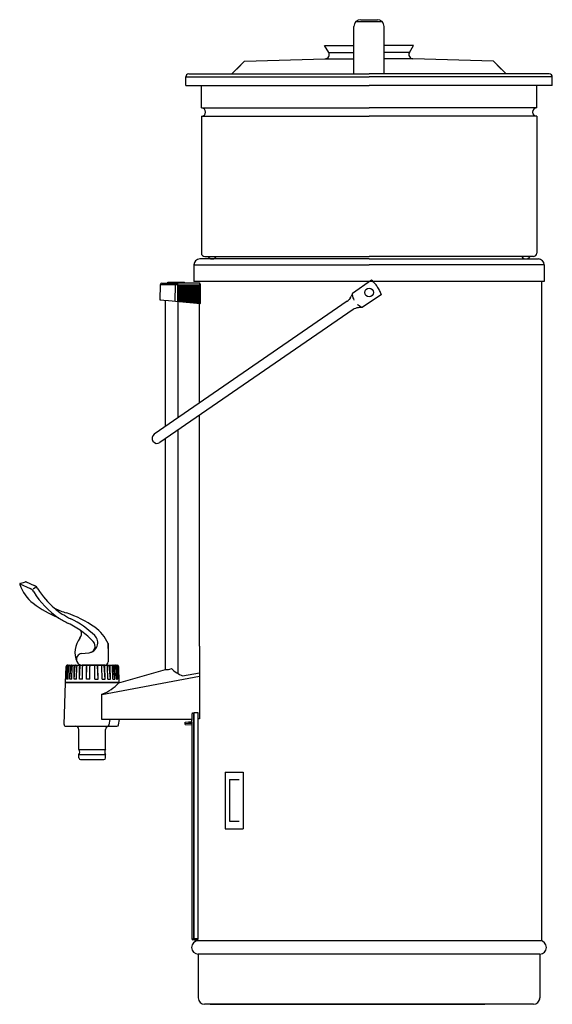
# Model space of a CAD drawing. Extents: x 1007 to 1326, y 344 to 933.
import ezdxf

# ---------------------------------------------------------------- set-up
doc = ezdxf.new("R2010")
doc.units = 0
doc.header["$MEASUREMENT"] = 0
doc.header["$PDMODE"] = 3
doc.layers.get('DEFPOINTS').update_dxf_attribs({"linetype": 'CONTINUOUS'})
for name, color, linetype in [('025-DWG', 7, 'CONTINUOUS'), ('035-DWG', 2, 'CONTINUOUS'), ('VHH-025', 7, 'CONTINUOUS'), ('VHH-035', 2, 'CONTINUOUS')]:
    doc.layers.add(name, color=color, linetype=linetype)

msp = doc.modelspace()

# ---------------------------------------------------------------- linework, layer by layer
at = {"layer": '025-DWG'}
for p, q in [((1191.9053, 913.113305), (1207.040237, 913.113305)), ((1240.175173, 913.113305), (1225.040237, 913.113305)), ((1106.390237, 898.469091), (1216.040237, 898.469091)), ((1325.690237, 898.469091), (1216.040237, 898.469091)), ((1115.740237, 879.970653), (1216.040237, 879.970653)), ((1316.340237, 879.970653), (1216.040237, 879.970653)), ((1115.740237, 874.970653), (1216.040237, 874.970653)), ((1316.340237, 874.970653), (1216.040237, 874.970653)), ((1111.240237, 786.069091), (1216.040237, 786.069091)), ((1320.840237, 786.069091), (1216.040237, 786.069091)), ((1100.0918, 774.126177, 0.421745), (1091.091479, 774.126177, 0.421745)), ((1100.0918, 774.126177, 0.421745), (1099.92359, 764.306612, 0.421745)), ((1101.436133, 774.126177, 0.421745), (1100.0918, 774.126177, 0.421745)), ((1101.436133, 774.126177, 0.421745), (1101.404383, 764.177059, 0.421745)), ((1101.436133, 774.126177, 0.421745), (1114.604013, 774.126177, 0.421745)), ((1102.073364, 764.118531, 0.421745), (1102.103706, 773.626348, 0.421745)), ((1102.103706, 773.626348, 0.421745), (1102.923357, 773.626348, 0.421745)), ((1102.148059, 773.319989, 0.421745), (1102.103706, 773.626348, 0.421745)), ((1102.148059, 773.319989, 0.421745), (1102.118682, 764.114566, 0.421745)), ((1102.643966, 773.382978, 0.421745), (1102.61425, 764.071209, 0.421745)), ((1102.923357, 773.626348, 0.421745), (1103.915903, 773.626348, 0.421745)), ((1103.13828, 773.353309, 0.421745), (1103.10852, 764.027966, 0.421745)), ((1103.636512, 773.382978, 0.421745), (1103.606519, 763.984397, 0.421745)), ((1103.915903, 773.626348, 0.421745), (1104.90845, 773.626348, 0.421745)), ((1104.130826, 773.353309, 0.421745), (1104.100789, 763.941154, 0.421745)), ((1104.629059, 773.382978, 0.421745), (1104.598788, 763.897585, 0.421745)), ((1104.90845, 773.626348, 0.421745), (1105.900996, 773.626348, 0.421745)), ((1105.123372, 773.353309, 0.421745), (1105.093059, 763.854342, 0.421745)), ((1105.621605, 773.382978, 0.421745), (1105.591057, 763.810773, 0.421745)), ((1105.900996, 773.626348, 0.421745), (1106.893542, 773.626348, 0.421745)), ((1106.115918, 773.353309, 0.421745), (1106.085328, 763.76753, 0.421745)), ((1106.614151, 773.382978, 0.421745), (1106.583326, 763.72396, 0.421745)), ((1106.893542, 773.626348, 0.421745), (1107.886088, 773.626348, 0.421745)), ((1107.108465, 773.353309, 0.421745), (1107.077597, 763.680717, 0.421745)), ((1107.606697, 773.382978, 0.421745), (1107.575596, 763.637148, 0.421745)), ((1107.886088, 773.626348, 0.421745), (1108.878634, 773.626348, 0.421745)), ((1108.101011, 773.353309, 0.421745), (1108.069866, 763.593905, 0.421745)), ((1108.599243, 773.382978, 0.421745), (1108.567865, 763.550336, 0.421745)), ((1108.878634, 773.626348, 0.421745), (1109.87118, 773.626348, 0.421745)), ((1109.093557, 773.353309, 0.421745), (1109.062135, 763.507093, 0.421745)), ((1109.591789, 773.382978, 0.421745), (1109.560134, 763.463523, 0.421745)), ((1109.87118, 773.626348, 0.421745), (1110.863727, 773.626348, 0.421745)), ((1110.086103, 773.353309, 0.421745), (1110.054404, 763.42028, 0.421745)), ((1110.584336, 773.382978, 0.421745), (1110.552403, 763.376711, 0.421745)), ((1110.863727, 773.626348, 0.421745), (1111.856273, 773.626348, 0.421745)), ((1111.078649, 773.353309, 0.421745), (1111.046673, 763.333468, 0.421745)), ((1111.576882, 773.382978, 0.421745), (1111.544672, 763.289899, 0.421745)), ((1111.856273, 773.626348, 0.421745), (1112.848819, 773.626348, 0.421745)), ((1112.071195, 773.353309, 0.421745), (1112.038942, 763.246656, 0.421745)), ((1112.569428, 773.382978, 0.421745), (1112.536941, 763.203086, 0.421745)), ((1112.848819, 773.626348, 0.421745), (1113.841365, 773.626348, 0.421745)), ((1113.063742, 773.353309, 0.421745), (1113.031211, 763.159843, 0.421745)), ((1113.561974, 773.382978, 0.421745), (1113.52921, 763.116274, 0.421745)), ((1113.841365, 773.626348, 0.421745), (1114.60689, 773.626348, 0.421745)), ((1114.056288, 773.353309, 0.421745), (1114.023481, 763.073031, 0.421745)), ((1114.537976, 773.319989, 0.421745), (1114.505141, 763.030891, 0.421745)), ((1114.662219, 773.629343, 0.421745), (1114.537976, 773.319989, 0.421745)), ((1114.641766, 767.594243, 0.421745), (1114.627169, 763.020215, 0.421745)), ((1111.019397, 518), (1111.019397, 382.7)), ((1111.455862, 382.7), (1111.455862, 518)), ((1132.638207, 478.1), (1132.638207, 453.1)), ((1132.638207, 478.1), (1138.295062, 478.1)), ((1132.638207, 453.1), (1138.295062, 453.1)), ((1110.040237, 382.7), (1111.019397, 382.7)), ((1111.019397, 382.7), (1111.455862, 382.7)), ((1113.709578, 382.7), (1111.455862, 382.7)), ((1318.190237, 373.6), (1113.890237, 373.6))]:
    msp.add_line(p, q, dxfattribs=at)
at = {"layer": '025-DWG', "elevation": 0.421745}
for points in [[(1102.643966, 773.382978), (1102.586912, 773.250429), (1102.468204, 773.160649), (1102.326143, 773.142604), (1102.206567, 773.202119), (1102.148059, 773.319989)], [(1102.923357, 773.626348), (1102.795102, 773.593743), (1102.692838, 773.504663), (1102.643966, 773.382978)], [(1103.140239, 773.382978), (1103.122623, 773.504663), (1103.043238, 773.593743), (1102.923357, 773.626348)], [(1103.636512, 773.382978), (1103.570752, 773.239929), (1103.43533, 773.151519), (1103.281973, 773.151519), (1103.169258, 773.239929), (1103.140239, 773.382978)], [(1103.915903, 773.626348), (1103.787648, 773.593743), (1103.685384, 773.504663), (1103.636512, 773.382978)], [(1104.132786, 773.382978), (1104.082208, 773.555067), (1103.915903, 773.626348)], [(1104.629059, 773.382978), (1104.563298, 773.239929), (1104.427876, 773.151519), (1104.274519, 773.151519), (1104.161805, 773.239929), (1104.132786, 773.382978)], [(1104.90845, 773.626348), (1104.723836, 773.555067), (1104.629059, 773.382978)], [(1105.125332, 773.382978), (1105.074754, 773.555067), (1104.90845, 773.626348)], [(1105.621605, 773.382978), (1105.572734, 773.261293), (1105.470469, 773.172214), (1105.342214, 773.139608), (1105.222333, 773.172214), (1105.142948, 773.261293), (1105.125332, 773.382978)], [(1105.900996, 773.626348), (1105.77274, 773.593743), (1105.670476, 773.504663), (1105.621605, 773.382978)], [(1106.117878, 773.382978), (1106.067301, 773.555067), (1105.900996, 773.626348)], [(1106.614151, 773.382978), (1106.54839, 773.239929), (1106.412968, 773.151519), (1106.259611, 773.151519), (1106.146897, 773.239929), (1106.117878, 773.382978)], [(1106.893542, 773.626348), (1106.765286, 773.593743), (1106.663022, 773.504663), (1106.614151, 773.382978)], [(1107.110424, 773.382978), (1107.059847, 773.555067), (1106.893542, 773.626348)], [(1107.606697, 773.382978), (1107.540936, 773.239929), (1107.405514, 773.151519), (1107.252157, 773.151519), (1107.139443, 773.239929), (1107.110424, 773.382978)], [(1107.886088, 773.626348), (1107.757832, 773.593743), (1107.655568, 773.504663), (1107.606697, 773.382978)], [(1108.10297, 773.382978), (1108.052393, 773.555067), (1107.886088, 773.626348)], [(1108.599243, 773.382978), (1108.533482, 773.239929), (1108.39806, 773.151519), (1108.244704, 773.151519), (1108.131989, 773.239929), (1108.10297, 773.382978)], [(1108.878634, 773.626348), (1108.750379, 773.593743), (1108.648114, 773.504663), (1108.599243, 773.382978)], [(1109.095516, 773.382978), (1109.044939, 773.555067), (1108.878634, 773.626348)], [(1109.591789, 773.382978), (1109.526029, 773.239929), (1109.390607, 773.151519), (1109.23725, 773.151519), (1109.124535, 773.239929), (1109.095516, 773.382978)], [(1109.87118, 773.626348), (1109.686567, 773.555067), (1109.591789, 773.382978)], [(1110.088062, 773.382978), (1110.037485, 773.555067), (1109.87118, 773.626348)], [(1110.584336, 773.382978), (1110.518575, 773.239929), (1110.383153, 773.151519), (1110.229796, 773.151519), (1110.117081, 773.239929), (1110.088062, 773.382978)], [(1110.863727, 773.626348), (1110.735471, 773.593743), (1110.633207, 773.504663), (1110.584336, 773.382978)], [(1111.080609, 773.382978), (1111.030031, 773.555067), (1110.863727, 773.626348)], [(1111.576882, 773.382978), (1111.511121, 773.239929), (1111.375699, 773.151519), (1111.222342, 773.151519), (1111.109628, 773.239929), (1111.080609, 773.382978)], [(1111.856273, 773.626348), (1111.728017, 773.593743), (1111.625753, 773.504663), (1111.576882, 773.382978)], [(1112.073155, 773.382978), (1112.022577, 773.555067), (1111.856273, 773.626348)], [(1112.569428, 773.382978), (1112.503667, 773.239929), (1112.368245, 773.151519), (1112.214888, 773.151519), (1112.102174, 773.239929), (1112.073155, 773.382978)], [(1112.848819, 773.626348), (1112.720563, 773.593743), (1112.618299, 773.504663), (1112.569428, 773.382978)], [(1113.065701, 773.382978), (1113.015124, 773.555067), (1112.848819, 773.626348)], [(1113.561974, 773.382978), (1113.496213, 773.239929), (1113.360791, 773.151519), (1113.207434, 773.151519), (1113.09472, 773.239929), (1113.065701, 773.382978)], [(1113.841365, 773.626348), (1113.713109, 773.593743), (1113.610845, 773.504663), (1113.561974, 773.382978)], [(1114.058247, 773.382978), (1114.00767, 773.555067), (1113.841365, 773.626348)], [(1114.537976, 773.319989), (1114.449193, 773.202119), (1114.314331, 773.142604), (1114.176905, 773.160649), (1114.081256, 773.250429), (1114.058247, 773.382978)], [(1114.556514, 775.1), (1114.564288, 775.085822), (1114.586433, 774.8712), (1114.598051, 774.579784), (1114.602801, 774.322778), (1114.604013, 774.126177)], [(1114.604013, 774.126177), (1114.604234, 774.087728), (1114.604455, 774.049279), (1114.604677, 774.01083), (1114.604898, 773.972381), (1114.605119, 773.933932), (1114.605341, 773.895484), (1114.605562, 773.857036), (1114.605783, 773.818587), (1114.606005, 773.780139), (1114.606226, 773.741691), (1114.606447, 773.703243), (1114.606669, 773.664796), (1114.60689, 773.626348)], [(1114.662219, 773.629343), (1114.60689, 773.626348)], [(1114.641766, 767.594243), (1114.662219, 773.629343)], [(1114.641766, 767.594243), (1114.641982, 767.557018), (1114.642198, 767.519794), (1114.642414, 767.48257), (1114.64263, 767.445346), (1114.642846, 767.408122), (1114.643063, 767.370898), (1114.643279, 767.333674), (1114.643495, 767.296451), (1114.643711, 767.259227), (1114.643927, 767.222004), (1114.644144, 767.184781), (1114.64436, 767.147558), (1114.644576, 767.110335), (1114.644792, 767.073112), (1114.645008, 767.03589), (1114.645225, 766.998667), (1114.645441, 766.961445), (1114.645657, 766.924222), (1114.645874, 766.887), (1114.64609, 766.849778), (1114.646306, 766.812556), (1114.646522, 766.775335), (1114.646739, 766.738113), (1114.646955, 766.700892), (1114.647171, 766.66367), (1114.647388, 766.626449), (1114.647604, 766.589228), (1114.647821, 766.552007), (1114.648037, 766.514786), (1114.648253, 766.477566), (1114.64847, 766.440345), (1114.648686, 766.403125), (1114.648903, 766.365904), (1114.649119, 766.328684), (1114.649336, 766.291464), (1114.649552, 766.254244), (1114.649768, 766.217024), (1114.649985, 766.179805), (1114.650201, 766.142585), (1114.650418, 766.105366), (1114.650634, 766.068146), (1114.650851, 766.030927), (1114.651067, 765.993708), (1114.651284, 765.956489), (1114.651501, 765.919271), (1114.651717, 765.882052), (1114.651934, 765.844834), (1114.65215, 765.807615), (1114.652367, 765.770397), (1114.652583, 765.733179), (1114.6528, 765.695961), (1114.653017, 765.658743), (1114.653233, 765.621525), (1114.65345, 765.584308), (1114.653667, 765.54709), (1114.653883, 765.509873), (1114.6541, 765.472656), (1114.654317, 765.435439), (1114.654533, 765.398222), (1114.65475, 765.361005), (1114.654967, 765.323788), (1114.655183, 765.286572), (1114.6554, 765.249355), (1114.655617, 765.212139), (1114.655834, 765.174923), (1114.65605, 765.137707), (1114.656267, 765.100491), (1114.656484, 765.063275), (1114.656701, 765.026059), (1114.656918, 764.988844), (1114.657134, 764.951628), (1114.657351, 764.914413), (1114.657568, 764.877198), (1114.657785, 764.839983), (1114.658002, 764.802768), (1114.658219, 764.765553), (1114.658435, 764.728339), (1114.658652, 764.691124), (1114.658869, 764.65391), (1114.659086, 764.616696), (1114.659303, 764.579481), (1114.65952, 764.542268), (1114.659737, 764.505054), (1114.659954, 764.46784), (1114.660171, 764.430626), (1114.660388, 764.393413), (1114.660605, 764.3562), (1114.660822, 764.318986), (1114.661039, 764.281773), (1114.661256, 764.24456), (1114.661473, 764.207348), (1114.66169, 764.170135), (1114.661907, 764.132922), (1114.662124, 764.09571), (1114.662341, 764.058498), (1114.662558, 764.021285), (1114.662775, 763.984073), (1114.662992, 763.946862), (1114.663209, 763.90965), (1114.663426, 763.872438), (1114.663643, 763.835227), (1114.663861, 763.798015), (1114.664078, 763.760804), (1114.664295, 763.723593), (1114.664512, 763.686382), (1114.664729, 763.649171), (1114.664946, 763.61196), (1114.665163, 763.57475), (1114.665381, 763.537539), (1114.665598, 763.500329), (1114.665815, 763.463119), (1114.666032, 763.425908), (1114.66625, 763.388699), (1114.666467, 763.351489), (1114.666684, 763.314279), (1114.666901, 763.277069), (1114.667119, 763.23986), (1114.667336, 763.202651), (1114.667553, 763.165441), (1114.66777, 763.128232), (1114.667988, 763.091023), (1114.668205, 763.053815), (1114.668422, 763.016606)]]:
    msp.add_lwpolyline(points, dxfattribs=at)
at = {"layer": '025-DWG'}
for points in [[(1207.158108, 764.970866, -0.036834), (1206.592165, 766.303974, -0.068936), (1206.081511, 768.956586)], [(1211.924043, 760.473968, -0.068936), (1209.627747, 761.896692, -0.01937), (1209.060196, 762.405706, -0.068936)]]:
    msp.add_lwpolyline(points, format="xyb", dxfattribs=at)
msp.add_lwpolyline([(1110.040814, 511.647552), (1108.045688, 511.575682), (1106.040237, 511.503812)], dxfattribs=at)
for centre, major_axis, ratio, start_param, end_param in [((1100.745749, 774.1, 0.421745), (0, 1), 0.654173, 0, 1.544616388), ((1101.557961, 774.1, 0.421745), (0, 1), 0.121869, 0, 1.544616388), ((1114.664927, 774.113088, 0.421745), (0.499992, 0.002877), 0.027079, 0, 1.6927735136), ((1111.516797, 382.7), (0, 0.5), 0.9948, 1.5707963267, 3.1415926535), ((1111.516797, 382.7), (0, 0.5), 0.121869, 1.5707963268, 3.1415926536)]:
    msp.add_ellipse(centre, major_axis=major_axis, ratio=ratio, start_param=start_param, end_param=end_param, dxfattribs=at)
at = {"layer": '035-DWG'}
for p, q in [((1208.394485, 931.745635), (1223.685988, 931.745635)), ((1211.040237, 932.745635), (1221.040237, 932.745635)), ((1207.040237, 900.269091), (1207.040237, 928.745635)), ((1225.040237, 900.269091), (1225.040237, 928.745635)), ((1189.451561, 917.363305), (1207.040237, 917.363305)), ((1191.9053, 913.113305), (1189.451561, 917.363305)), ((1242.628912, 917.363305), (1225.040237, 917.363305)), ((1240.175173, 913.113305), (1242.628912, 917.363305)), ((1133.98719, 900.269091), (1141.577132, 907.859034)), ((1141.577132, 907.859034), (1189.783868, 909.363686)), ((1189.783868, 909.363686), (1207.040237, 909.363686)), ((1242.296606, 909.363686), (1225.040237, 909.363686)), ((1290.503341, 907.859034), (1242.296606, 909.363686)), ((1298.093283, 900.269091), (1290.503341, 907.859034)), ((1139.297785, 905.579686), (1133.98719, 900.269091)), ((1292.782688, 905.579686), (1298.093283, 900.269091)), ((1106.390237, 893.469091), (1106.390237, 898.469091)), ((1108.190237, 900.269091), (1216.040237, 900.269091)), ((1323.890237, 900.269091), (1216.040237, 900.269091)), ((1325.690237, 893.469091), (1325.690237, 898.469091)), ((1106.390237, 893.469091), (1216.040237, 893.469091)), ((1115.740237, 879.970653), (1115.740237, 893.469091)), ((1325.690237, 893.469091), (1216.040237, 893.469091)), ((1316.340237, 879.970653), (1316.340237, 893.469091)), ((1115.740237, 874.970653), (1115.740237, 793.069091)), ((1316.340237, 874.970653), (1316.340237, 793.069091)), ((1216.040237, 789.569091), (1114.740237, 789.569091)), ((1117.740237, 791.069091), (1216.040237, 791.069091)), ((1314.340237, 791.069091), (1216.040237, 791.069091)), ((1216.040237, 789.569091), (1317.340237, 789.569091)), ((1111.240237, 786.069091), (1111.240237, 776.069091)), ((1320.840237, 786.069091), (1320.840237, 776.069091)), ((1091.091479, 774.126177, 0.421745), (1090.85512, 765.1, 0.421745)), ((1092.091137, 775.1, 0.421745), (1100.745749, 775.1, 0.421745)), ((1095.71698, 775.6, 0.421745), (1105.71698, 775.6, 0.421745)), ((1095.71698, 775.1, 0.421745), (1095.71698, 775.6, 0.421745)), ((1100.745749, 775.1, 0.421745), (1101.557961, 775.1, 0.421745)), ((1114.556514, 775.1, 0.421745), (1101.557961, 775.1, 0.421745)), ((1105.71698, 775.1, 0.421745), (1105.71698, 775.6, 0.421745)), ((1320.840237, 776.069091), (1111.240237, 776.069091)), ((1217.580641, 776.876788), (1206.081511, 768.956586)), ((1319.440237, 381.6), (1319.440237, 776.069091)), ((1204.748166, 766.077475), (1204.17475, 765.329152)), ((1206.081511, 768.956586), (1205.439031, 767.305473)), ((1223.423174, 768.394169), (1211.924043, 760.473968)), ((1203.042135, 764.252538), (1087.51103, 684.678731)), ((1094.243903, 689.316099, 0.421745), (1094.243903, 764.80352, 0.421745)), ((1101.764013, 694.495689, 0.421745), (1101.764013, 764.145596, 0.421745)), ((1114.548745, 703.301368, 0.421745), (1114.548745, 763.027076, 0.421745)), ((1208.758769, 760.254587), (1207.855196, 759.985611)), ((1211.924043, 760.473968), (1210.152371, 760.462298)), ((1206.445552, 759.311206), (1090.914447, 679.7374)), ((1114.548745, 557.829728, 0.421745), (1114.548745, 696.015882, 0.421745)), ((1101.764013, 541.516227, 0.421745), (1101.764013, 687.210203, 0.421745)), ((1094.243903, 647.578069, 0.421745), (1094.243903, 682.030613, 0.421745)), ((1094.243903, 543.942668, 0.421745), (1094.243903, 647.578069, 0.421745)), ((1114.604421, 557.813668), (1114.604421, 514.457484)), ((1110.339864, 518), (1111.019397, 518)), ((1111.019397, 518), (1111.455862, 518)), ((1113.709578, 518), (1111.455862, 518)), ((1113.709578, 382.7), (1113.709578, 518)), ((1114.604421, 514.457484), (1113.709578, 514.457484)), ((1106.040237, 511.503812), (1106.040237, 512.429874)), ((1106.040237, 511.003681), (1106.040237, 511.503812)), ((1106.040237, 511.003681), (1106.040237, 511)), ((1106.040237, 511), (1110.040237, 510.860317)), ((1110.040237, 512.5), (1110.040237, 511.647531)), ((1110.040237, 511.860317), (1110.040237, 382.7)), ((1110.040814, 511.647552), (1110.040814, 510.867728)), ((1130.025675, 482.6), (1130.025675, 448.6)), ((1130.025675, 482.6), (1140.632277, 482.6)), ((1140.632277, 482.6), (1140.632277, 448.6)), ((1130.025675, 448.6), (1140.632277, 448.6)), ((1111.516797, 382.2), (1110.540237, 382.2)), ((1111.516797, 382.2), (1113.655277, 382.2)), ((1112.640237, 382.2), (1112.640237, 381.6)), ((1112.640237, 381.6), (1112.640237, 382.2)), ((1319.440237, 381.6), (1112.640237, 381.6)), ((1113.890237, 373.6), (1113.890237, 347.4)), ((1318.190237, 373.6), (1318.190237, 347.4)), ((1314.390237, 343.6), (1117.690237, 343.6)), ((1121.040237, 343.6), (1285.240237, 343.6))]:
    msp.add_line(p, q, dxfattribs=at)
at = {"layer": '035-DWG', "elevation": 0.421745}
for points in [[(1115.164918, 774.115966), (1115.149966, 774.38205), (1115.097203, 774.653555), (1115.03364, 774.806894), (1114.895867, 774.975989), (1114.734375, 775.068868), (1114.556514, 775.1)], [(1115.229555, 762.967513), (1115.197192, 768.528566), (1115.164918, 774.115966)], [(1090.85512, 765.1), (1091.455515, 765.047472), (1093.229311, 764.892285), (1096.095588, 764.641519), (1115.229555, 762.967513)]]:
    msp.add_lwpolyline(points, dxfattribs=at)
at = {"layer": '035-DWG'}
msp.add_lwpolyline([(1223.423174, 768.394169, 0.028161), (1222.331216, 770.748823, 0.028161), (1220.981568, 772.965851, 0.028161), (1219.391328, 775.017169, 0.028161), (1217.580641, 776.876788)], format="xyb", dxfattribs=at)
for points in [[(1106.040237, 512.429874), (1108.049122, 512.520671), (1110.047891, 512.611342)], [(1110.040237, 512.5), (1110.040493, 512.503679), (1110.041262, 512.514782), (1110.042549, 512.533405), (1110.044356, 512.559644), (1110.046685, 512.593597), (1110.049539, 512.635361), (1110.052922, 512.685031), (1110.056837, 512.742705), (1110.061282, 512.80845), (1110.066244, 512.882223), (1110.071707, 512.963962), (1110.077655, 513.0536), (1110.084073, 513.151074), (1110.090945, 513.256319), (1110.098254, 513.369271), (1110.105985, 513.489865), (1110.11412, 513.618038), (1110.122632, 513.753636), (1110.131491, 513.89646), (1110.14067, 514.046306), (1110.15014, 514.202975), (1110.159871, 514.366264), (1110.169835, 514.535973), (1110.180004, 514.711901), (1110.190345, 514.893826), (1110.200823, 515.081437), (1110.211406, 515.274396), (1110.222062, 515.472366), (1110.232756, 515.67501), (1110.243457, 515.88199), (1110.254131, 516.09297), (1110.264746, 516.307612), (1110.274119, 516.501422), (1110.283542, 516.700568), (1110.292992, 516.904915), (1110.302447, 517.114329), (1110.311884, 517.328679), (1110.321281, 517.547829), (1110.330615, 517.771647), (1110.339864, 518)], [(1110.040815, 510.867727), (1110.04052, 510.863952), (1110.040237, 510.860317)], [(1113.655277, 382.2), (1113.660408, 382.202367), (1113.665629, 382.209507), (1113.670844, 382.221475), (1113.675956, 382.238327), (1113.680872, 382.260004), (1113.685518, 382.285982), (1113.689825, 382.315619), (1113.693723, 382.348274), (1113.697166, 382.38337), (1113.700314, 382.422297), (1113.703091, 382.464465), (1113.705422, 382.509283), (1113.707243, 382.55611), (1113.708541, 382.604102), (1113.709319, 382.652364), (1113.709578, 382.7)]]:
    msp.add_lwpolyline(points, dxfattribs=at)
msp.add_circle((1216.040237, 769.562434), 2.6, dxfattribs=at)
for centre, radius, start, end in [((1211.040237, 928.745635), 4, 90, 180), ((1221.040237, 928.745635), 4, 0, 90), ((1189.740237, 911.863305), 2.5, 271, 30), ((1242.340237, 911.863305), 2.5, 150, 269), ((1108.190237, 898.469091), 1.8, 90, 180), ((1323.890237, 898.469091), 1.8, 360, 90), ((1115.740237, 877.470653), 2.5, 270, 90), ((1316.340237, 877.470653), 2.5, 90, 270), ((1114.740237, 786.069091), 3.5, 90, 180), ((1117.740237, 793.069091), 2, 180, 270), ((1122.190237, 792.369091), 2.8, 207.664004, 332.335996), ((1309.890237, 792.369091), 2.8, 207.664004, 332.335996), ((1314.340237, 793.069091), 2, 270, 360), ((1317.340237, 786.069091), 3.5, 0, 90), ((1092.091137, 774.1, 0.421745), 1, 90, 178.5), ((1200.77937, 769.118636), 5, 322.538212, 338.738033), ((1200.205954, 768.370313), 5, 304.557719, 322.538212), ((1210.185306, 755.462406), 5, 90.377405, 106.577227), ((1209.281733, 755.193431), 5, 106.577227, 124.557719), ((1089.212739, 682.208065), 3, 124.557719, 304.557719), ((1113.890237, 377.6), 4, 90, 270), ((1110.540237, 382.7), 0.5, 180, 270), ((1318.190237, 377.6), 4, 270, 90), ((1117.690237, 347.4), 3.8, 180, 270), ((1314.390237, 347.4), 3.8, 270, 360), ((1314.390237, 347.4), 3.8, 343.173551, 360)]:
    msp.add_arc(centre, radius, start, end, dxfattribs=at)
at = {"layer": 'DEFPOINTS', "color": 0, "linetype": 'BYBLOCK'}
for p in [(1114.740237, 789.569091), (1317.340237, 789.569091)]:
    msp.add_point(p, dxfattribs=at)
at = {"layer": 'VHH-025'}
for p, q in [((1034.541513, 538.2), (1034.804644, 545.75)), ((1034.792245, 538.2), (1035.051227, 545.75)), ((1035.289756, 538.2), (1036.26439, 546.3)), ((1035.289756, 538.2), (1035.540503, 545.75)), ((1036.026198, 538.2), (1036.264758, 545.75)), ((1036.989959, 538.2), (1037.846771, 546.3)), ((1036.989959, 538.2), (1037.212567, 545.75)), ((1038.165838, 538.2), (1038.368986, 545.75)), ((1039.535293, 538.2), (1040.229961, 546.3)), ((1039.535293, 538.2), (1039.715775, 545.75)), ((1041.076724, 538.2), (1041.231695, 545.75)), ((1042.765824, 538.2), (1043.254701, 546.3)), ((1042.765824, 538.2), (1042.892839, 545.75)), ((1044.575954, 538.2), (1044.673011, 545.75)), ((1046.959971, 538.2), (1047.212338, 546.3)), ((1046.959971, 538.2), (1047.025539, 545.75)), ((1048.925062, 538.2), (1048.958106, 545.75)), ((1051.955411, 538.2), (1051.922367, 545.75)), ((1053.920502, 538.2), (1053.668135, 546.3)), ((1053.920502, 538.2), (1053.854935, 545.75)), ((1056.304519, 538.2), (1056.207462, 545.75)), ((1058.114649, 538.2), (1057.625772, 546.3)), ((1058.114649, 538.2), (1057.987634, 545.75)), ((1059.803749, 538.2), (1059.648778, 545.75)), ((1061.34518, 538.2), (1060.650512, 546.3)), ((1061.34518, 538.2), (1061.164698, 545.75)), ((1062.714635, 538.2), (1062.511487, 545.75)), ((1063.890514, 538.2), (1063.033702, 546.3)), ((1063.890514, 538.2), (1063.667906, 545.75)), ((1064.854275, 538.2), (1064.615716, 545.75)), ((1065.590718, 538.2), (1064.616083, 546.3)), ((1065.590718, 538.2), (1065.33997, 545.75)), ((1066.088228, 538.2), (1065.829246, 545.75)), ((1066.33896, 538.2), (1066.075829, 545.75)), ((1034.792245, 538.2), (1034.510078, 538.2)), ((1034.541513, 538.2), (1034.888818, 541.015347)), ((1036.026198, 538.2), (1035.289756, 538.2)), ((1038.165838, 538.2), (1036.989959, 538.2)), ((1041.076724, 538.2), (1039.535293, 538.2)), ((1044.575954, 538.2), (1042.765824, 538.2)), ((1048.925062, 538.2), (1046.959971, 538.2)), ((1051.955411, 538.2), (1053.920502, 538.2)), ((1056.304519, 538.2), (1058.114649, 538.2)), ((1059.803749, 538.2), (1061.34518, 538.2)), ((1062.714635, 538.2), (1063.890514, 538.2)), ((1064.854275, 538.2), (1065.590718, 538.2)), ((1066.33896, 538.2), (1065.991655, 541.015347)), ((1066.088228, 538.2), (1066.370395, 538.2))]:
    msp.add_line(p, q, dxfattribs=at)
for centre, radius, start, end in [((1035.572078, 545.732393), 0.767636, 89.502437, 178.68571), ((1035.8837, 545.666262), 0.836674, 94.801375, 174.255958), ((1036.338424, 545.702213), 0.799351, 93.584, 176.572659), ((1036.477569, 546.286574), 0.213601, 92.321809, 176.396337), ((1037.115375, 545.657295), 0.855654, 99.980708, 173.780152), ((1037.972446, 545.74734), 0.759883, 97.905868, 179.799397), ((1038.089266, 546.259874), 0.245793, 102.326831, 170.604314), ((1039.191789, 545.707334), 0.823909, 105.829218, 177.031654), ((1040.493173, 545.762464), 0.777499, 108.449943, 180.918575), ((1040.409403, 546.321112), 0.180679, 98.074916, 186.710338), ((1042.035695, 545.774683), 0.804379, 115.616291, 181.758476), ((1043.886951, 545.722576), 0.99449, 128.580625, 178.419809), ((1043.591739, 546.246677), 0.34123, 132.065275, 171.0097), ((1045.614953, 545.820569), 0.944582, 134.003849, 184.284497), ((1048.379822, 545.801283), 1.355254, 148.964987, 182.168589), ((1047.633495, 546.289972), 0.421276, 150.095791, 178.636048), ((1050.843767, 545.88672), 1.890611, 161.071874, 184.146986), ((1050.036706, 545.88672), 1.890611, 355.853014, 18.928126), ((1053.246979, 546.289972), 0.421276, 1.363952, 29.904209), ((1052.500651, 545.801283), 1.355254, 357.831411, 31.035013), ((1055.26552, 545.820569), 0.944582, 355.715503, 45.996151), ((1057.288734, 546.246677), 0.34123, 8.9903, 47.934725), ((1056.993522, 545.722576), 0.99449, 1.580191, 51.419375), ((1058.844778, 545.774683), 0.804379, 358.241524, 64.383709), ((1060.47107, 546.321112), 0.180679, 353.289662, 81.925084), ((1060.3873, 545.762464), 0.777499, 359.081425, 71.550057), ((1061.688684, 545.707334), 0.823909, 2.968346, 74.170782), ((1062.791207, 546.259874), 0.245793, 9.395686, 77.673169), ((1062.908027, 545.74734), 0.759883, 0.200603, 82.094132), ((1063.765098, 545.657295), 0.855654, 6.219848, 80.019292), ((1064.402904, 546.286574), 0.213601, 3.603663, 87.678191), ((1064.542049, 545.702213), 0.799351, 3.427341, 86.416), ((1064.996773, 545.666262), 0.836674, 5.744042, 85.198625), ((1065.308395, 545.732393), 0.767636, 1.31429, 90.497563)]:
    msp.add_arc(centre, radius, start, end, dxfattribs=at)
at = {"layer": 'VHH-035'}
for p, q in [((1007.084173, 595.199083), (1013.237973, 592.373052)), ((1007.374926, 595.442093), (1010.521338, 596.441463)), ((1010.881362, 596.4193), (1015.753256, 594.181964)), ((1016.514764, 593.009198), (1015.105146, 591.938718)), ((1044.074387, 553.480827), (1048.353824, 553.930614)), ((1059.940237, 559.5), (1059.940237, 556.5)), ((1059.940237, 556.5), (1059.940237, 559.5)), ((1059.940237, 559.5), (1059.940237, 556.5)), ((1059.940237, 559.5), (1059.940237, 548.5)), ((1034.440237, 536.2), (1034.774644, 545.776175)), ((1035.524187, 546.5), (1065.356286, 546.5)), ((1057.940237, 546.5), (1044.440237, 546.5)), ((1066.105829, 545.776175), (1066.440237, 536.2)), ((1066.440237, 536), (1094.240237, 543.942857)), ((1066.440237, 536), (1094.240237, 543.942857)), ((1104.470107, 540.160356), (1114.604421, 542.026281)), ((1066.440237, 536.2), (1034.440237, 536.2)), ((1056.240237, 528.884192), (1114.604421, 540.034715)), ((1033.568436, 511.034899), (1034.440237, 536)), ((1066.440237, 536), (1034.440237, 536)), ((1066.442674, 535.930201), (1066.440237, 536)), ((1056.240237, 514), (1056.240237, 529.11134)), ((1110.137834, 514), (1056.240237, 514)), ((1060.585945, 510.826352), (1061.145544, 514)), ((1066.226398, 510.826352), (1066.785998, 514)), ((1034.567827, 510), (1065.24159, 510)), ((1042.440237, 496), (1042.440237, 508)), ((1058.440237, 496), (1058.440237, 508)), ((1042.440237, 496), (1058.440237, 496)), ((1042.440237, 491), (1042.440237, 493)), ((1042.440237, 493), (1058.440237, 493)), ((1043.440237, 490), (1057.440237, 490)), ((1058.440237, 491), (1058.440237, 493))]:
    msp.add_line(p, q, dxfattribs=at)
for centre, radius, start, end in [((1007.526286, 594.965554), 0.5, 107.620993, 198.840145), ((1010.672697, 595.964923), 0.5, 65.333826, 107.620993), ((1029.767232, 602.554382), 24, 198.840145, 232.334067), ((1011.15132, 587.829278), 5, 31.14031, 65.333826), ((1057.65198, 615.924908), 49.329327, 211.14031, 236.589368), ((1013.666602, 589.63819), 5, 30.863553, 65.333826), ((1057.65198, 615.924908), 46.241633, 210.863553, 229.812431), ((1052.680164, 632.240196), 61.5, 232.336052, 248.357869), ((1057.65198, 615.924908), 46.241633, 229.812431, 244.279377), ((1053.276752, 634.916525), 60, 244.918514, 252.252667), ((1015.555805, 518.369425), 62.5, 54.433004, 71.886042), ((1057.65198, 615.924908), 49.329327, 236.589368, 244.279377), ((1014.25364, 525.832821), 50.670673, 53.824524, 64.279377), ((1014.25364, 525.832821), 53.758367, 45.502135, 64.279377), ((1039.003896, 565.698272), 5, 322.675716, 14.722142), ((1014.25364, 525.832821), 50.670673, 43.450691, 53.824524), ((1037.282542, 548.934543), 25, 25, 54.192291), ((1054.170255, 554.134442), 14.071985, 142.675716, 203.021422), ((1047.726653, 559.897745), 6, 276, 45.502135), ((1048.134985, 557.929646), 4, 276, 43.450691), ((1044.440237, 550), 3.5, 96, 203.021422), ((1044.440237, 550), 3.5, 203.021422, 270), ((1057.940237, 548.5), 2, 270, 360), ((1035.524187, 545.75), 0.75, 90, 178), ((1065.356286, 545.75), 0.75, 2, 90), ((1094.717021, 553.168034), 9.23749, 267.041417, 289.524204), ((1113.296048, 561.15387), 22.773337, 227.135963, 247.197494), ((1046.724323, 554.19737), 26.830235, 290.773298, 317.293646), ((1034.567827, 511), 1, 178, 270), ((1040.440237, 508), 2, 0, 90), ((1060.440237, 508), 2, 90, 180), ((1059.601137, 511), 1, 270, 350), ((1065.24159, 511), 1, 270, 350), ((1040.440237, 494.5), 2.5, 323.130102, 36.869898), ((1060.440237, 494.5), 2.5, 143.130102, 216.869898), ((1043.440237, 491), 1, 180, 270), ((1057.440237, 491), 1, 270, 0)]:
    msp.add_arc(centre, radius, start, end, dxfattribs=at)

doc.saveas('drawing.dxf')
